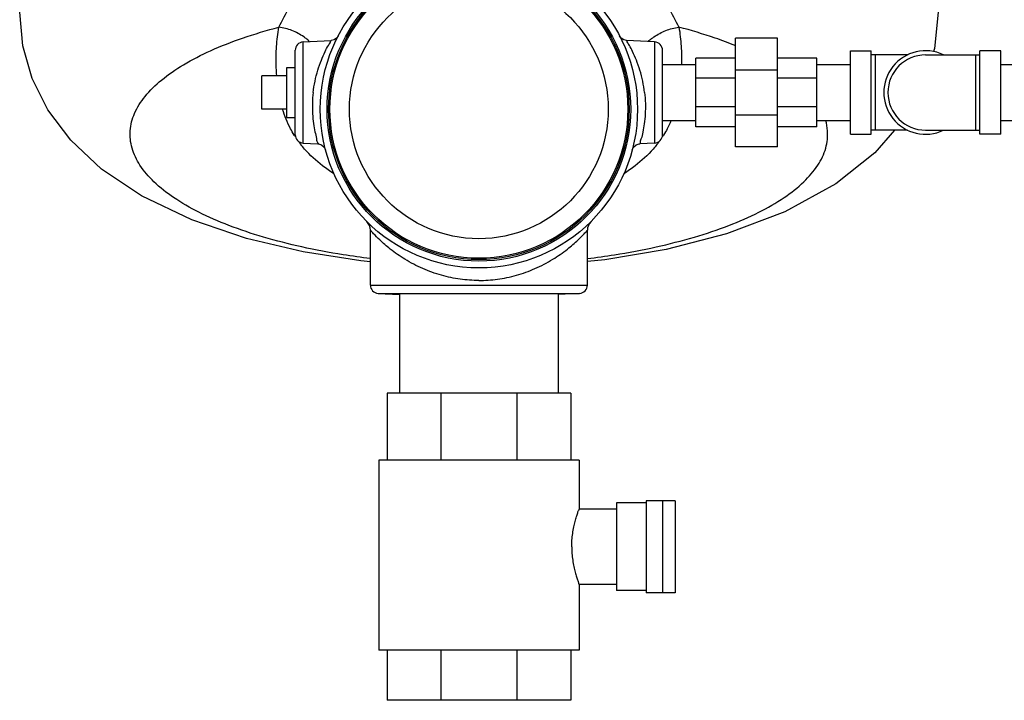
# Model space of a CAD drawing. Units: inches. Extents: x -62 to 61, y -37 to 61.
# Drawn here: x -31 to -16, y -9 to 1 of the extents above; entities that cross this region are included whole.
import ezdxf

# ---------------------------------------------------------------- set-up
doc = ezdxf.new("R2010")
doc.units = ezdxf.units.IN
doc.header["$LTSCALE"] = 1.21
doc.header["$MEASUREMENT"] = 0
doc.layers.get('0').update_dxf_attribs({"linetype": 'CONTINUOUS'})
doc.layers.add('02___PRT_ALL_AXES', color=7, linetype='CONTINUOUS')
doc.layers.add('MACHINE', color=7, linetype='CONTINUOUS')

msp = doc.modelspace()

# ---------------------------------------------------------------- linework, layer by layer
at = {"color": 7, "linetype": 'Continuous'}
for p, q in [((-26.9467314793, 0.4991564416), (-26.5269153033, 0.5211580751)), ((-26.9467314773, -1.0132597986), (-26.9467314771, 0.4991564417)), ((-21.6836474546, 0.4991564416), (-22.1034645453, 0.5211581231)), ((-21.6836474567, 0.4991564417), (-21.6836474565, -1.0132597986)), ((-19.8464394669, 0.5554483216), (-20.4714394669, 0.5554483216)), ((-20.4714394669, -1.0695516784), (-20.4714394669, 0.5554483216)), ((-19.8464394669, -1.0695516784), (-19.8464394669, 0.5554483216)), ((-27.0651894669, -0.8884311076), (-27.0651894669, 0.3742710475)), ((-21.5651894669, -0.8884311076), (-21.5651894669, 0.3743277507)), ((-18.7526894669, 0.3679483216), (-18.4401894669, 0.3679483216)), ((-18.7526894669, -0.8820516784), (-18.7526894669, 0.3679483216)), ((-18.4401894669, -0.8820516784), (-18.4401894669, 0.3679483216)), ((-17.8978634222, 0.3054483216), (-18.4401894669, 0.3054483216)), ((-18.3776894669, -0.8195516784), (-18.3776894669, 0.3054483216)), ((-17.6276894669, 0.3054483216), (-16.8151894669, 0.3054483216)), ((-16.8776894669, 0.3054483216), (-16.8776894669, -0.8195516784)), ((-16.5026894669, 0.3679483216), (-16.8151894669, 0.3679483216)), ((-16.8151894669, -0.8820516784), (-16.8151894669, 0.3679483216)), ((-16.5026894669, -0.8820516784), (-16.5026894669, 0.3679483216)), ((-21.5651894669, 0.1629483216), (-21.0651894669, 0.1629483216)), ((-20.4714394669, 0.2585733216), (-21.0651894669, 0.2585733216)), ((-21.0651894669, -0.7726766784), (-21.0651894669, 0.2585733216)), ((-19.2526894669, 0.2585733216), (-19.8464394669, 0.2585733216)), ((-19.2526894669, -0.7726766784), (-19.2526894669, 0.2585733216)), ((-19.2526894669, 0.1629483216), (-18.7526894669, 0.1629483216)), ((-16.5026894669, 0.1629483216), (-14.0026894669, 0.1629483216)), ((-19.8464394669, 0.079496841), (-20.4714394669, 0.079496841)), ((-27.5651894669, -0.5070516784), (-27.5651894669, -0.0070516784)), ((-20.4714394669, -0.0434728103), (-21.0651894669, -0.0434728103)), ((-19.2526894669, -0.0434728103), (-19.8464394669, -0.0434728103)), ((-20.4714394669, -0.4706305465), (-21.0651894669, -0.4706305465)), ((-19.2526894669, -0.4706305465), (-19.8464394669, -0.4706305465)), ((-21.5651894669, -0.6770516784), (-21.0651894669, -0.6770516784)), ((-19.8464394669, -0.5936001979), (-20.4714394669, -0.5936001979)), ((-19.2526894669, -0.6770516784), (-18.7526894669, -0.6770516784)), ((-16.5026894669, -0.6770516784), (-14.0026894669, -0.6770516784)), ((-20.4714394669, -0.7726766784), (-21.0651894669, -0.7726766784)), ((-19.2526894669, -0.7726766784), (-19.8464394669, -0.7726766784)), ((-18.7526894669, -0.8820516784), (-18.4401894669, -0.8820516784)), ((-17.8978634222, -0.8195516784), (-18.4401894669, -0.8195516784)), ((-17.6276894669, -0.8195516784), (-16.8151894669, -0.8195516784)), ((-16.5026894669, -0.8820516784), (-16.8151894669, -0.8820516784)), ((-26.9467314795, -1.0132597985), (-26.7247416824, -1.0248937908)), ((-21.6836474544, -1.0132597985), (-21.9057111733, -1.0248976649)), ((-19.8464394669, -1.0695516784), (-20.4714394669, -1.0695516784)), ((-25.9401894669, -3.1384311076), (-25.9401894669, -2.3239893753)), ((-22.6901894669, -3.1384311076), (-22.6901894669, -2.3239779033)), ((-25.9401894592, -3.1384311074), (-22.6901894747, -3.1384311074)), ((-25.821731476, -3.2632597983), (-22.8086474579, -3.2632597983)), ((-25.8217314586, -3.2632597996), (-25.5038878023, -3.2799172798)), ((-25.5026894669, -3.2799800819), (-25.5026894669, -4.7570516784)), ((-23.1276894669, -3.2799800819), (-23.1276894669, -4.7570516784)), ((-22.8086474753, -3.2632597996), (-23.1264911315, -3.2799172798)), ((-22.9401894669, -4.7570516784), (-25.6901894669, -4.7570516784)), ((-25.6901894669, -4.7570516784), (-25.6901894669, -5.7570516784)), ((-24.8847331152, -4.7570516784), (-24.8847331152, -5.7570516784)), ((-23.7456458187, -4.7570516784), (-23.7456458187, -5.7570516784)), ((-22.9401894669, -4.7570516784), (-22.9401894669, -5.7570516784)), ((-22.8151894669, -5.7570516784), (-25.8151894669, -5.7570516784)), ((-25.8151894669, -5.7570516784), (-25.8151894669, -8.6008016784)), ((-22.8151894669, -5.7570516784), (-22.8151894669, -6.4914266784)), ((-21.8110016304, -6.3976766784), (-22.2526894669, -6.3976766784)), ((-22.2526894669, -6.3976766784), (-22.2526894669, -7.7101766784)), ((-21.3760016304, -6.3664266784), (-21.8110016304, -6.3664266784)), ((-21.8110016304, -6.3664266784), (-21.8110016304, -7.7414266784)), ((-21.5610016304, -7.7414266784), (-21.5610016304, -6.3664266784)), ((-21.3760016304, -6.3664266784), (-21.3760016304, -7.7414266784)), ((-22.2526894669, -6.4914266784), (-22.8160409832, -6.4914266784)), ((-22.2526894669, -7.6164266784), (-22.8160409687, -7.6164266784)), ((-22.8151894669, -7.6164266784), (-22.8151894669, -8.6008016784)), ((-21.8110016304, -7.7101766784), (-22.2526894669, -7.7101766784)), ((-21.3760016304, -7.7414266784), (-21.8110016304, -7.7414266784)), ((-22.8151894669, -8.6008016784), (-25.8151894669, -8.6008016784)), ((-25.6901894669, -8.6008016784), (-25.6901894669, -9.3508016784)), ((-24.8847331152, -8.6008016784), (-24.8847331152, -9.3508016784)), ((-23.7456458187, -8.6008016784), (-23.7456458187, -9.3508016784)), ((-22.9401894669, -8.6008016784), (-22.9401894669, -9.3508016784)), ((-22.9401894669, -9.3508016784), (-25.6901894669, -9.3508016784))]:
    msp.add_line(p, q, dxfattribs=at)
for points in [[(-25.9401894669, -2.788586263), (-26.0835103273, -2.7755425681), (-26.9479425857, -2.6389431661), (-27.7928682859, -2.438960844), (-28.6140442374, -2.1619842322), (-29.3664892121, -1.803794383), (-29.9653735562, -1.4032901243), (-30.4266188841, -0.9712799336), (-30.7682928897, -0.5152809154), (-31.0027435483, -0.0453723899), (-31.1429655147, 0.442386034), (-31.1901894669, 0.9441554645)], [(-17.4401894669, 0.9441554645), (-17.4951983014, 0.4029113006), (-17.5101088181, 0.3554977883)], [(-26.4229438853, 0.5874881251), (-26.4476762475, 0.5550228932), (-26.4831401775, 0.5315423654), (-26.5268672322, 0.5211602142)], [(-22.1035117002, 0.5211602131), (-22.1472406992, 0.5315432184), (-22.1827048108, 0.5550248963), (-22.2074355476, 0.5874890705)], [(-18.0939245065, -0.8195516784), (-18.385045546, -1.1590245631), (-18.9712798687, -1.624833904), (-19.7355909617, -2.0425764638), (-20.6093247188, -2.3713441068), (-21.5102772853, -2.6040170441), (-22.431649391, -2.7608315738), (-22.6901894669, -2.7859903619)], [(-26.7246279335, -1.0248990204), (-26.7158716168, -1.0256674005), (-26.6693187296, -1.0411026494), (-26.6323110603, -1.0732303183), (-26.6105250556, -1.1170214012)], [(-22.0198287841, -1.1169269671), (-21.9980036697, -1.0731469794), (-21.9609934767, -1.0410647116), (-21.9144730804, -1.0256634565), (-21.9057514411, -1.0248993489)]]:
    msp.add_lwpolyline(points, dxfattribs=at)
for centre, radius, start, end in [((-26.9401894669, 0.3743277507), 0.125, 93.0000081807, 180), ((-21.6901894669, 0.3743277507), 0.125, 0, 86.9999918193), ((-17.6276894669, -0.2570516784), 0.625, 64.344594954, 295.655405046), ((-17.6276894669, -0.2570516784), 0.5625, 90, 270), ((-26.9401894669, -0.8884311076), 0.125, 180, 266.9999917217), ((-21.6901894669, -0.8884311076), 0.125, 273.0000082783, 360), ((-26.1276698372, -2.3185137219), 0.1874979693, 9.6e-09, 44.97743615829999), ((-22.5027088359, -2.3185131974), 0.1874979963, 135.0224828168, 179.9999999964), ((-25.8151894669, -3.1384311076), 0.125, 180.0000000116, 267.0000013255), ((-22.8151894669, -3.1384311076), 0.125, 272.9999986745, 359.9999999884001)]:
    msp.add_arc(centre, radius, start, end, dxfattribs=at)
for points, start_tangent, end_tangent in [([(-27.3106914511, 0.7204419682), (-27.1473594438, 1.0259092274), (-26.947576647, 1.3366663594), (-26.7016264388, 1.6386745098), (-26.4076944624, 1.9181693893), (-26.0665527891, 2.165014925), (-25.6775129771, 2.3720382252), (-25.2496996895, 2.5281751051), (-24.792104698, 2.6259270534), (-24.3151894669, 2.659515854)], (0.4511113968580629, 0.8924676507441417), (0.9999999981330348, 6.11058938537989e-05)), ([(-24.3151894669, 2.659515854), (-23.8381146909, 2.6259044138), (-23.3805548446, 2.5281394064), (-22.9527104924, 2.3719689382), (-22.5636144113, 2.1648827232), (-22.2224570151, 1.9179801301), (-21.928531508, 1.6384349994), (-21.6826589806, 1.3364671758), (-21.4829850618, 1.0258495245), (-21.3196874828, 0.7204419682)], (0.9999999982097306, -5.983760396821306e-05), (0.4511024541760088, -0.8924721709030384)), ([(-25.9407103832, -2.7411686263), (-26.3468475647, -2.6842345393), (-26.9677459742, -2.5672005378), (-27.5416553266, -2.4203145449), (-28.0584090303, -2.2461785919), (-28.5088529844, -2.0478774325), (-28.885007741, -1.8289238985), (-29.1802098579, -1.5931966708), (-29.3892299386, -1.3448715699), (-29.50836527, -1.0883475831), (-29.5355054135, -0.8281689379), (-29.4701695917, -0.5689446028), (-29.3135152044, -0.3152666409), (-29.0683173262, -0.0716288634), (-28.7389195466, 0.1576527765), (-28.3311570256, 0.3685166395), (-27.8522531253, 0.5572273502), (-27.3106914511, 0.7204419682)], (-0.9925583042124314, 0.1217703278263739), (0.9672743073582842, 0.2537329586879709)), ([(-27.3410934467, -0.0072373748), (-27.3497456442, 0.1576239233), (-27.3441680887, 0.4298178648), (-27.3106914511, 0.7204419682)], (-0.07983996977763964, 0.9968076942048079), (0.1627215414104292, 0.9866720326233099)), ([(-26.9014572178, 0.549305106), (-26.9366896658, 0.5755505126), (-27.1136853715, 0.6698820602), (-27.3106908118, 0.7204474867)], (-0.7849849169999114, 0.619514874787234), (-0.9911064057223504, 0.133071757094147)), ([(-21.7289187806, 0.5493024411), (-21.6936879748, 0.5755462836), (-21.5166924398, 0.6698768994), (-21.3196874681, 0.7204418414)], (0.7849897479935313, 0.6195087534047055), (0.9911064971033253, 0.1330710764951438)), ([(-21.3196874828, 0.7204419682), (-21.2865883967, 0.4354559252), (-21.2805053528, 0.1629454272)], (0.1627206363161968, -0.986672181890648), (-0.02314741243681417, -0.999732062753556)), ([(-20.4693665247, 0.4414605165), (-20.7781261084, 0.5572274536), (-21.3196874828, 0.7204419682)], (-0.925934236563975, 0.3776847753864177), (-0.9672743073575839, 0.2537329586906403)), ([(-26.8537050718, 0.5083636224), (-26.9014572178, 0.549305106)], (-0.7317836183466302, 0.6815370392865772), (-0.7849849172068796, 0.6195148745249854)), ([(-26.7961149526, -0.2570516784), (-26.7683858518, -0.0878125598), (-26.726003163, 0.0762360626), (-26.6730065457, 0.226836547), (-26.6169336326, 0.354382265), (-26.5687904976, 0.4480584792), (-26.5375879162, 0.5031108428), (-26.5268675003, 0.5211603555)], (0.1163271736733444, 0.9932109487239714), (0.9963481689654039, -0.08538340704895234)), ([(-21.8342639813, -0.2570516784), (-21.8619827583, -0.0878614435), (-21.904349069, 0.0761488837), (-21.9573292867, 0.2267283548), (-22.013408158, 0.3543051656), (-22.0615898959, 0.4480611612), (-22.0927944471, 0.5031166782), (-22.1035114391, 0.5211603644)], (-0.1163269451535442, 0.9932109754887146), (-0.9905697514071179, -0.1370093704723901)), ([(-21.7766690268, 0.5083634166), (-21.7289187806, 0.5493024411)], (0.7317919999411946, 0.6815280396447871), (0.7849897480115893, 0.619508753381824)), ([(-26.7961149526, -0.2570516784), (-26.8078486127, -0.4177854497), (-26.8057349816, -0.5755319238), (-26.7916527405, -0.7221000642), (-26.7701463375, -0.8477815159), (-26.7477190402, -0.9438113769), (-26.7309487304, -1.0040015011), (-26.7246285379, -1.0248966326)], (-0.1160294718627701, -0.9932457710251007), (-0.9838799536343018, -0.1788301899472358)), ([(-21.8342639813, -0.2570516784), (-21.8224313416, -0.4212475415), (-21.8248292278, -0.5787851181), (-21.8390866123, -0.724731474), (-21.8606391994, -0.8497474412), (-21.8829872573, -0.9450625636), (-21.8996007759, -1.0045760005), (-21.9057514123, -1.0248994006)], (0.1160020806015696, -0.9932489704480477), (-0.9784059376594184, 0.2066925764336839)), ([(-27.080358271, -0.8937949328), (-27.135111923, -0.7986210098), (-27.2530788497, -0.5085492498)], (-0.52946597548663, 0.8483311740128329), (-0.2883245742178293, 0.9575327356817142)), ([(-22.6896685506, -2.7411686263), (-22.2835313066, -2.6842345294), (-21.6626328816, -2.5672005205), (-21.0887235182, -2.4203145187), (-20.5719698088, -2.2461785554), (-20.121525855, -2.0478773848), (-19.7453711051, -1.8289238392), (-19.4501690019, -1.5931965997), (-19.2411489416, -1.3448714875), (-19.1220136376, -1.0883474903), (-19.0948735278, -0.8281688361), (-19.122595147, -0.6740939108)], (0.9925583042138068, 0.1217703278151622), (-0.2743701965384148, 0.9616241444823812)), ([(-21.4393738132, -0.6807823584), (-21.4954069702, -0.798885916), (-21.5500215453, -0.8937970387)], (-0.390493378129028, -0.9206057362613923), (-0.5294665649335845, -0.8483308061230775)), ([(-27.0783393016, -0.8970209812), (-27.080358271, -0.8937949328)], (-0.5315467008234344, 0.8470289870150386), (-0.5294659751181305, 0.8483311742428232)), ([(-27.0704349799, -0.9094848157), (-27.0783393016, -0.8970209812)], (-0.539559677019832, 0.8419473587667192), (-0.5315467085996749, 0.8470289821351169)), ([(-26.9797878238, -1.0366820788), (-27.0043293511, -1.0047504806)], (-0.6191216709680826, 0.7852950760941323), (-0.5995065279107461, 0.8003698663695441)), ([(-21.6260507169, -1.0047522475), (-21.6505943971, -1.0366863092)], (-0.5995098667586207, -0.8003673654385597), (-0.619126334568857, -0.7852913993183241)), ([(-21.5520153533, -0.8969829848), (-21.5599641691, -0.9095170489)], (-0.5315216034009701, -0.8470447361964194), (-0.539580319292674, -0.8419341298652858)), ([(-21.5500215453, -0.8937970387), (-21.5520153533, -0.8969829848)], (-0.5294665578739735, -0.8483308105291746), (-0.5315216041971051, -0.8470447356968439)), ([(-26.486713483, -1.4715158744), (-26.6550687405, -1.3537807807), (-26.9253023607, -1.1022336589), (-26.9797878238, -1.0366820788)], (-0.8436567176603493, 0.5368829879466899), (-0.6191216706250243, 0.7852950763645973)), ([(-21.6505943971, -1.0366863092), (-21.7051880447, -1.10236081), (-21.9754701943, -1.3539038447), (-22.143548381, -1.4714413764)], (-0.6191263346863576, -0.7852913992256865), (-0.8436265511291642, -0.5369303886258547)), ([(-24.3151894669, -3.0695516784), (-24.5938193087, -3.0506343813), (-24.8761922615, -2.9919769261), (-25.1546231562, -2.892372238), (-25.4218241601, -2.7526764621), (-25.6424386526, -2.5986589624), (-25.799233185, -2.463185786), (-25.8931470254, -2.3694969401), (-25.9352083117, -2.3240145905), (-25.9352535898, -2.323964275), (-25.9385927447, -2.320216592)], (-0.9999999794881066, 0.0002025432951948624), (0.7667942303647238, 0.6418929881836775)), ([(-24.3151894669, -3.0695516784), (-24.0366046692, -3.0506409045), (-23.7542583601, -2.9919972515), (-23.4759081927, -2.8924390172), (-23.2085920651, -2.7526995646), (-22.9878604078, -2.5985961911), (-22.8310477612, -2.4630932079), (-22.7371920453, -2.3694546288), (-22.6951658062, -2.3240091603), (-22.6951096029, -2.3239468233)], (0.9999999805994809, 0.0001969797899793835), (0.6696099074598063, 0.7427129807884533)), ([(-22.6951096029, -2.3239468233), (-22.6917720698, -2.3202120079)], (0.6696099109014028, 0.7427129776856032), (-0.7697535622453392, 0.6383411732064684)), ([(-22.9246522506, -7.0539266784), (-22.9211050833, -6.9545409725), (-22.9102165815, -6.8530409923), (-22.8933941215, -6.7574334165), (-22.8735167838, -6.6733660719), (-22.8533165456, -6.6028405581), (-22.8356195675, -6.5484236249), (-22.822783146, -6.5120015206), (-22.8154816867, -6.4922119693)], (0, 1), (-0.9399364202583879, 0.3413495655070434)), ([(-22.9246522506, -7.0539266784), (-22.9211064679, -7.1532929606), (-22.9102164251, -7.2548134581), (-22.8933854864, -7.3504613458), (-22.8735031666, -7.4345388675), (-22.85330297, -7.5050567926), (-22.8356090911, -7.5594603949), (-22.8227765839, -7.5958699073), (-22.8159372293, -7.6144295915)], (0, -1), (-0.3502041174318207, 0.9366734095370701)), ([(-22.8154810225, -7.6156431723), (-22.8159372293, -7.6144295915)], (-0.939939934897072, -0.3413398874812143), (-0.3502041144064456, 0.9366734106681992))]:
    msp.add_spline(points, degree=3, dxfattribs=dict(at, start_tangent=start_tangent, end_tangent=end_tangent))
at = {"layer": '02___PRT_ALL_AXES', "color": 7, "linetype": 'Continuous'}
for p, q in [((-27.1901894669, 0.1179483216), (-27.0651894669, 0.1179483216)), ((-27.1901894669, -0.6320494896), (-27.1901894669, 0.1179461327)), ((-27.1901894669, -0.0070516784), (-27.5651894669, -0.0070516784)), ((-27.1901894669, -0.5070516784), (-27.5651894669, -0.5070516784)), ((-27.1901894669, -0.6320516784), (-27.0651894669, -0.6320516784))]:
    msp.add_line(p, q, dxfattribs=at)
at = {"layer": 'MACHINE', "color": 7, "linetype": 'Continuous'}
for radius in [2.374998769, 2.2731614727, 2.25, 2.229999772, 1.9375]:
    msp.add_circle((-24.3151894669, -0.5070516784), radius, dxfattribs=at)

doc.saveas('drawing.dxf')
